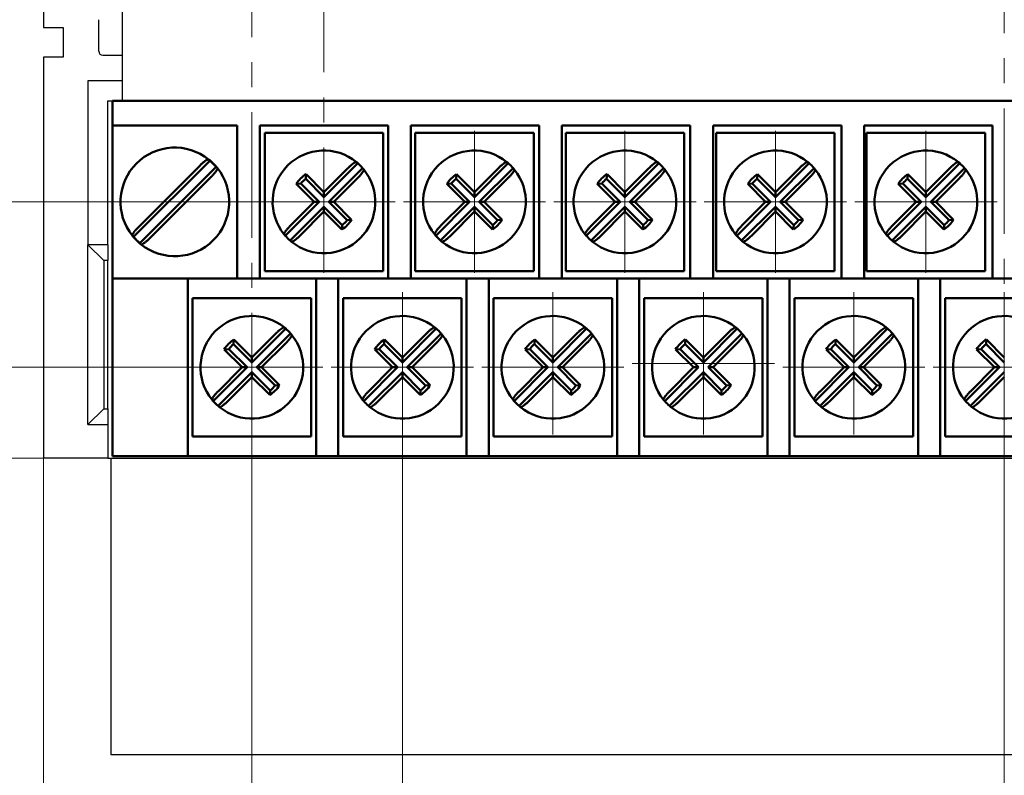
# Model space of a CAD drawing. Units: millimetres. Extents: x 2171 to 3046, y 1134 to 1431.
# Drawn here: x 2671 to 2721, y 1246 to 1285 of the extents above; entities that cross this region are included whole.
import ezdxf
from ezdxf.lldxf.tags import DXFTag

# ---------------------------------------------------------------- set-up
doc = ezdxf.new("R2010")
doc.units = ezdxf.units.MM
doc.linetypes.add('CENTER', pattern=[10.16, 6.35, -1.27, 1.27, -1.27])
for name, color, linetype, lineweight in [('help', 4, 'New Line1', 25), ('main', 5, 'Continuous', 50), ('size', 7, 'Continuous', 20), ('ОСЕВЫЕ', 1, 'CENTER', 15)]:
    doc.layers.add(name, color=color, linetype=linetype, lineweight=lineweight)
doc.styles.add('GOST', font='GOST.shx', dxfattribs={"width": 0.8, "oblique": 15})
tags = doc.linetypes.add('New Line1', pattern=[0.8, 0.5, -0.3]).pattern_tags.tags
tags[6:7] = [DXFTag(74, 4), DXFTag(75, 0), DXFTag(340, '0'), DXFTag(46, 1.0), DXFTag(50, 0.0), DXFTag(44, 0.0), DXFTag(45, 0.0)]
tags[4:5] = [DXFTag(74, 4), DXFTag(75, 0), DXFTag(340, '0'), DXFTag(46, 1.0), DXFTag(50, 0.0), DXFTag(44, 0.0), DXFTag(45, 0.0)]
doc.dimstyles.new('GOST', dxfattribs={"dimscale": 0, "dimtxt": 3.5, "dimasz": 4, "dimexe": 1.25, "dimexo": 0, "dimtad": 1, "dimdec": 1, "dimrnd": 0.5, "dimtxsty": 'GOST', "dimcen": 5, "dimclrd": 256, "dimclre": 256, "dimclrt": 256, "dimadec": 1, "dimazin": 2, "dimtfac": 1, "dimtdec": 4, "dimtmove": 0, "dimatfit": 3, "dimfxl": 0, "dimtolj": 1, "dimtzin": 0, "dimlwd": -1, "dimlwe": -1, "dimarcsym": 0})

# ---------------------------------------------------------------- blocks, each defined once
blk = doc.blocks.new('_Oblique')
at = {"color": 0, "linetype": 'ByBlock', "lineweight": -2}
blk.add_line((-0.5, -0.5), (0.5, 0.5), dxfattribs=at)
blk = doc.blocks.new('*D65')
at = {"layer": 'Defpoints', "color": 0}
for p in [(2680.631, 1267.019), (2662.681, 1262.419), (2674.681, 1262.419)]:
    blk.add_point(p, dxfattribs=at)
at = {"layer": 'size', "ltscale": 5}
for p, q in [((2680.631, 1267.019), (2661.431, 1267.019)), ((2662.681, 1267.019), (2662.681, 1262.419)), ((2674.681, 1262.419), (2661.431, 1262.419)), ((2662.681, 1262.419), (2662.681, 1247.032)), ((2662.681, 1258.419), (2662.681, 1254.419))]:
    blk.add_line(p, q, dxfattribs=at)
at = {"layer": 'size'}
blk.add_solid([(2663.348, 1258.419), (2662.014, 1258.419), (2662.681, 1262.419)], dxfattribs=at)
at = {"layer": 'size', "xscale": 4, "yscale": 4, "zscale": 4, "rotation": 270.0000007927546}
blk.add_blockref('_Oblique', (2662.681, 1267.019), dxfattribs=at)
at = {"layer": 'size', "linetype": 'ByBlock', "insert": (2660.043, 1250.307), "char_height": 3.5, "attachment_point": 5, "rotation": 90, "style": 'GOST'}
blk.add_mtext('\\A1;4,5', dxfattribs=at)
blk = doc.blocks.new('*D66')
at = {"layer": 'Defpoints', "color": 0}
for p in [(2662.681, 1275.394), (2684.281, 1275.394), (2680.631, 1267.019)]:
    blk.add_point(p, dxfattribs=at)
at = {"layer": 'size', "ltscale": 5}
for p, q in [((2662.681, 1279.394), (2662.681, 1283.394)), ((2684.281, 1275.394), (2661.431, 1275.394)), ((2662.681, 1267.019), (2662.681, 1275.394)), ((2680.631, 1267.019), (2661.431, 1267.019))]:
    blk.add_line(p, q, dxfattribs=at)
at = {"layer": 'size'}
blk.add_solid([(2662.014, 1279.394), (2663.348, 1279.394), (2662.681, 1275.394)], dxfattribs=at)
at = {"layer": 'size', "xscale": 4, "yscale": 4, "zscale": 4, "rotation": 270.0000007927536}
blk.add_blockref('_Oblique', (2662.681, 1267.019), dxfattribs=at)
at = {"layer": 'size', "linetype": 'ByBlock', "insert": (2660.043, 1272.219), "char_height": 3.5, "attachment_point": 5, "rotation": 90, "style": 'GOST'}
blk.add_mtext('\\A1;8,5', dxfattribs=at)
blk = doc.blocks.new('*D69')
at = {"layer": 'Defpoints', "color": 0}
for p in [(2672.681, 1264.419), (2683.231, 1263.619), (2683.231, 1239.399)]:
    blk.add_point(p, dxfattribs=at)
at = {"layer": 'size', "ltscale": 5}
for p, q in [((2672.681, 1264.419), (2672.681, 1238.149)), ((2683.231, 1263.619), (2683.231, 1238.149)), ((2676.681, 1239.399), (2683.231, 1239.399))]:
    blk.add_line(p, q, dxfattribs=at)
at = {"layer": 'size'}
blk.add_solid([(2676.681, 1240.066), (2676.681, 1238.733), (2672.681, 1239.399)], dxfattribs=at)
at = {"layer": 'size', "xscale": 4, "yscale": 4, "zscale": 4}
blk.add_blockref('_Oblique', (2683.231, 1239.399), dxfattribs=at)
at = {"layer": 'size', "linetype": 'ByBlock', "insert": (2677.956, 1242.037), "char_height": 3.5, "attachment_point": 5, "style": 'GOST'}
blk.add_mtext('\\A1;10,5', dxfattribs=at)
blk = doc.blocks.new('*D70')
at = {"layer": 'Defpoints', "color": 0}
for p in [(2683.231, 1263.619), (2721.331, 1263.619), (2721.331, 1232.399)]:
    blk.add_point(p, dxfattribs=at)
at = {"layer": 'size'}
for p, q in [((2683.231, 1263.619), (2683.231, 1231.149)), ((2721.331, 1263.619), (2721.331, 1231.149)), ((2687.231, 1232.399), (2717.331, 1232.399))]:
    blk.add_line(p, q, dxfattribs=at)
for points in [[(2687.231, 1233.066), (2687.231, 1231.733), (2683.231, 1232.399)], [(2717.331, 1231.733), (2717.331, 1233.066), (2721.331, 1232.399)]]:
    blk.add_solid(points, dxfattribs=at)
at = {"layer": 'size', "linetype": 'ByBlock', "insert": (2702.281, 1235.037), "char_height": 3.5, "attachment_point": 5, "style": 'GOST'}
blk.add_mtext('5х7,6=38', dxfattribs=at)
blk = doc.blocks.new('*D106')
at = {"layer": 'Defpoints', "color": 0}
for p in [(2683.231, 1263.619), (2690.851, 1263.619), (2690.851, 1239.399)]:
    blk.add_point(p, dxfattribs=at)
at = {"layer": 'size', "ltscale": 5}
for p, q in [((2683.231, 1263.619), (2683.231, 1238.149)), ((2690.851, 1263.619), (2690.851, 1238.149)), ((2683.231, 1239.399), (2686.851, 1239.399)), ((2690.851, 1239.399), (2701.186, 1239.399))]:
    blk.add_line(p, q, dxfattribs=at)
at = {"layer": 'size'}
blk.add_solid([(2686.851, 1238.733), (2686.851, 1240.066), (2690.851, 1239.399)], dxfattribs=at)
at = {"layer": 'size', "xscale": 4, "yscale": 4, "zscale": 4, "rotation": 180}
blk.add_blockref('_Oblique', (2683.231, 1239.399), dxfattribs=at)
at = {"layer": 'size', "linetype": 'ByBlock', "insert": (2698.018, 1242.037), "char_height": 3.5, "attachment_point": 5, "style": 'GOST'}
blk.add_mtext('\\A1;7,6', dxfattribs=at)

msp = doc.modelspace()

# ---------------------------------------------------------------- linework, layer by layer
at = {"layer": 'help', "ltscale": 5}
for p, q in [((2676.081, 1262.419), (2676.081, 1247.419)), ((2676.081, 1247.419), (2732.281, 1247.419))]:
    msp.add_line(p, q, dxfattribs=at)
at = {"layer": 'main', "lineweight": 25}
for p, q in [((2672.681, 1286.419), (2672.681, 1284.219)), ((2676.681, 1280.519), (2676.681, 1286.419)), ((2675.481, 1283.019), (2675.481, 1284.619)), ((2672.681, 1284.219), (2673.681, 1284.219)), ((2673.681, 1284.219), (2673.681, 1282.719)), ((2673.681, 1282.719), (2672.681, 1282.719)), ((2672.681, 1282.719), (2672.681, 1262.419)), ((2675.681, 1282.819), (2676.681, 1282.819)), ((2676.681, 1281.519), (2674.931, 1281.519)), ((2674.931, 1281.519), (2674.931, 1273.219)), ((2675.931, 1273.219), (2675.931, 1280.519)), ((2675.931, 1280.519), (2676.681, 1280.519)), ((2675.731, 1272.419), (2674.931, 1273.219)), ((2675.931, 1273.219), (2674.931, 1273.219)), ((2674.931, 1264.119), (2674.931, 1273.219)), ((2675.931, 1273.219), (2675.931, 1272.419)), ((2675.931, 1272.419), (2675.731, 1272.419)), ((2675.731, 1272.419), (2675.731, 1264.919)), ((2675.931, 1264.919), (2675.931, 1272.419)), ((2675.731, 1264.919), (2674.931, 1264.119)), ((2675.731, 1264.919), (2675.931, 1264.919)), ((2675.931, 1264.919), (2675.931, 1264.119)), ((2674.931, 1264.119), (2675.931, 1264.119)), ((2675.931, 1264.119), (2675.931, 1262.419)), ((2675.931, 1262.419), (2672.681, 1262.419)), ((2675.931, 1262.419), (2732.431, 1262.419))]:
    msp.add_line(p, q, dxfattribs=at)
at = {"layer": 'main'}
for p, q in [((2732.181, 1280.519), (2676.181, 1280.519)), ((2676.181, 1280.519), (2676.181, 1279.269)), ((2682.481, 1279.269), (2676.181, 1279.269)), ((2676.181, 1271.519), (2676.181, 1279.269)), ((2682.481, 1272.519), (2682.481, 1279.269)), ((2683.631, 1279.269), (2683.631, 1272.519)), ((2690.131, 1279.269), (2683.631, 1279.269)), ((2683.881, 1278.894), (2683.881, 1271.894)), ((2689.881, 1278.894), (2683.881, 1278.894)), ((2689.881, 1271.894), (2689.881, 1278.894)), ((2690.131, 1272.519), (2690.131, 1279.269)), ((2697.781, 1279.269), (2691.281, 1279.269)), ((2691.281, 1279.269), (2691.281, 1272.519)), ((2697.501, 1278.894), (2691.501, 1278.894)), ((2691.501, 1278.894), (2691.501, 1271.894)), ((2697.501, 1271.894), (2697.501, 1278.894)), ((2697.781, 1272.519), (2697.781, 1279.269)), ((2698.931, 1279.269), (2698.931, 1272.519)), ((2705.431, 1279.269), (2698.931, 1279.269)), ((2705.121, 1278.894), (2699.121, 1278.894)), ((2699.121, 1278.894), (2699.121, 1271.894)), ((2705.121, 1271.894), (2705.121, 1278.894)), ((2705.431, 1272.519), (2705.431, 1279.269)), ((2713.081, 1279.269), (2706.581, 1279.269)), ((2706.581, 1279.269), (2706.581, 1272.519)), ((2706.741, 1278.894), (2706.741, 1271.894)), ((2712.741, 1278.894), (2706.741, 1278.894)), ((2712.741, 1271.894), (2712.741, 1278.894)), ((2713.081, 1272.519), (2713.081, 1279.269)), ((2714.231, 1279.269), (2714.231, 1272.519)), ((2720.731, 1279.269), (2714.231, 1279.269)), ((2714.361, 1278.894), (2714.361, 1271.894)), ((2720.361, 1278.894), (2714.361, 1278.894)), ((2720.361, 1271.894), (2720.361, 1278.894)), ((2720.731, 1272.519), (2720.731, 1279.269)), ((2681.101, 1277.48), (2677.245, 1273.624)), ((2681.101, 1277.48), (2681.1, 1277.5)), ((2688.593, 1277.351), (2686.881, 1275.64)), ((2696.213, 1277.351), (2694.501, 1275.64)), ((2703.833, 1277.351), (2702.121, 1275.64)), ((2711.453, 1277.351), (2709.741, 1275.64)), ((2719.073, 1277.351), (2717.361, 1275.64)), ((2680.614, 1277.243), (2677.482, 1274.111)), ((2677.561, 1273.308), (2681.417, 1277.164)), ((2681.417, 1277.164), (2681.437, 1277.163)), ((2688.098, 1277.106), (2686.881, 1275.889)), ((2687.127, 1275.394), (2688.838, 1277.106)), ((2695.718, 1277.106), (2694.501, 1275.889)), ((2694.747, 1275.394), (2696.458, 1277.106)), ((2703.338, 1277.106), (2702.121, 1275.889)), ((2702.367, 1275.394), (2704.078, 1277.106)), ((2710.958, 1277.106), (2709.741, 1275.889)), ((2709.987, 1275.394), (2711.698, 1277.106)), ((2718.578, 1277.106), (2717.361, 1275.889)), ((2717.607, 1275.394), (2719.318, 1277.106)), ((2678.048, 1273.546), (2681.179, 1276.677)), ((2685.955, 1276.566), (2685.974, 1276.796)), ((2686.881, 1275.64), (2685.955, 1276.566)), ((2686.881, 1275.889), (2685.974, 1276.796)), ((2687.376, 1275.394), (2688.593, 1276.611)), ((2693.575, 1276.566), (2693.594, 1276.796)), ((2694.501, 1275.64), (2693.575, 1276.566)), ((2694.501, 1275.889), (2693.594, 1276.796)), ((2694.996, 1275.394), (2696.213, 1276.611)), ((2701.195, 1276.566), (2701.214, 1276.796)), ((2702.121, 1275.64), (2701.195, 1276.566)), ((2702.121, 1275.889), (2701.214, 1276.796)), ((2702.616, 1275.394), (2703.833, 1276.611)), ((2708.815, 1276.566), (2708.834, 1276.796)), ((2709.741, 1275.64), (2708.815, 1276.566)), ((2709.741, 1275.889), (2708.834, 1276.796)), ((2710.236, 1275.394), (2711.453, 1276.611)), ((2716.435, 1276.566), (2716.454, 1276.796)), ((2717.361, 1275.64), (2716.435, 1276.566)), ((2717.361, 1275.889), (2716.454, 1276.796)), ((2717.856, 1275.394), (2719.073, 1276.611)), ((2685.709, 1276.32), (2685.479, 1276.301)), ((2685.479, 1276.301), (2686.386, 1275.394)), ((2685.709, 1276.32), (2686.635, 1275.394)), ((2686.881, 1275.64), (2686.881, 1275.889)), ((2693.329, 1276.32), (2693.099, 1276.301)), ((2693.099, 1276.301), (2694.006, 1275.394)), ((2693.329, 1276.32), (2694.255, 1275.394)), ((2694.501, 1275.64), (2694.501, 1275.889)), ((2700.949, 1276.32), (2700.719, 1276.301)), ((2700.719, 1276.301), (2701.626, 1275.394)), ((2700.949, 1276.32), (2701.875, 1275.394)), ((2702.121, 1275.64), (2702.121, 1275.889)), ((2708.569, 1276.32), (2708.339, 1276.301)), ((2708.339, 1276.301), (2709.246, 1275.394)), ((2708.569, 1276.32), (2709.495, 1275.394)), ((2709.741, 1275.64), (2709.741, 1275.889)), ((2716.189, 1276.32), (2715.959, 1276.301)), ((2715.959, 1276.301), (2716.866, 1275.394)), ((2716.189, 1276.32), (2717.115, 1275.394)), ((2717.361, 1275.64), (2717.361, 1275.889)), ((2686.635, 1275.394), (2684.924, 1273.682)), ((2686.386, 1275.394), (2685.169, 1274.177)), ((2686.635, 1275.394), (2686.386, 1275.394)), ((2687.127, 1275.394), (2687.376, 1275.394)), ((2688.053, 1274.468), (2687.127, 1275.394)), ((2688.283, 1274.487), (2687.376, 1275.394)), ((2694.255, 1275.394), (2692.544, 1273.682)), ((2694.006, 1275.394), (2692.789, 1274.177)), ((2694.255, 1275.394), (2694.006, 1275.394)), ((2694.747, 1275.394), (2694.996, 1275.394)), ((2695.673, 1274.468), (2694.747, 1275.394)), ((2695.903, 1274.487), (2694.996, 1275.394)), ((2701.875, 1275.394), (2700.164, 1273.682)), ((2701.626, 1275.394), (2700.409, 1274.177)), ((2701.875, 1275.394), (2701.626, 1275.394)), ((2702.367, 1275.394), (2702.616, 1275.394)), ((2703.293, 1274.468), (2702.367, 1275.394)), ((2703.523, 1274.487), (2702.616, 1275.394)), ((2709.495, 1275.394), (2707.784, 1273.682)), ((2709.246, 1275.394), (2708.029, 1274.177)), ((2709.495, 1275.394), (2709.246, 1275.394)), ((2709.987, 1275.394), (2710.236, 1275.394)), ((2710.913, 1274.468), (2709.987, 1275.394)), ((2711.143, 1274.487), (2710.236, 1275.394)), ((2717.115, 1275.394), (2715.404, 1273.682)), ((2716.866, 1275.394), (2715.649, 1274.177)), ((2717.115, 1275.394), (2716.866, 1275.394)), ((2717.607, 1275.394), (2717.856, 1275.394)), ((2718.533, 1274.468), (2717.607, 1275.394)), ((2718.763, 1274.487), (2717.856, 1275.394)), ((2685.169, 1273.437), (2686.881, 1275.148)), ((2685.664, 1273.682), (2686.881, 1274.899)), ((2686.881, 1275.148), (2686.881, 1274.899)), ((2686.881, 1275.148), (2687.807, 1274.222)), ((2686.881, 1274.899), (2687.788, 1273.992)), ((2692.789, 1273.437), (2694.501, 1275.148)), ((2693.284, 1273.682), (2694.501, 1274.899)), ((2694.501, 1275.148), (2694.501, 1274.899)), ((2694.501, 1275.148), (2695.427, 1274.222)), ((2694.501, 1274.899), (2695.408, 1273.992)), ((2700.409, 1273.437), (2702.121, 1275.148)), ((2700.904, 1273.682), (2702.121, 1274.899)), ((2702.121, 1275.148), (2702.121, 1274.899)), ((2702.121, 1275.148), (2703.047, 1274.222)), ((2702.121, 1274.899), (2703.028, 1273.992)), ((2708.029, 1273.437), (2709.741, 1275.148)), ((2708.524, 1273.682), (2709.741, 1274.899)), ((2709.741, 1275.148), (2709.741, 1274.899)), ((2709.741, 1275.148), (2710.667, 1274.222)), ((2709.741, 1274.899), (2710.648, 1273.992)), ((2715.649, 1273.437), (2717.361, 1275.148)), ((2716.144, 1273.682), (2717.361, 1274.899)), ((2717.361, 1275.148), (2717.361, 1274.899)), ((2717.361, 1275.148), (2718.287, 1274.222)), ((2717.361, 1274.899), (2718.268, 1273.992)), ((2688.053, 1274.468), (2688.283, 1274.487)), ((2695.673, 1274.468), (2695.903, 1274.487)), ((2703.293, 1274.468), (2703.523, 1274.487)), ((2710.913, 1274.468), (2711.143, 1274.487)), ((2718.533, 1274.468), (2718.763, 1274.487)), ((2687.807, 1274.222), (2687.788, 1273.992)), ((2695.427, 1274.222), (2695.408, 1273.992)), ((2703.047, 1274.222), (2703.028, 1273.992)), ((2710.667, 1274.222), (2710.648, 1273.992)), ((2718.287, 1274.222), (2718.268, 1273.992)), ((2677.245, 1273.624), (2677.225, 1273.625)), ((2677.561, 1273.308), (2677.562, 1273.288)), ((2682.481, 1271.519), (2682.481, 1272.519)), ((2683.631, 1272.519), (2683.631, 1271.519)), ((2690.131, 1271.519), (2690.131, 1272.519)), ((2691.281, 1272.519), (2691.281, 1271.519)), ((2697.781, 1271.519), (2697.781, 1272.519)), ((2698.931, 1272.519), (2698.931, 1271.519)), ((2705.431, 1271.519), (2705.431, 1272.519)), ((2706.581, 1272.519), (2706.581, 1271.519)), ((2713.081, 1271.519), (2713.081, 1272.519)), ((2714.231, 1272.519), (2714.231, 1271.519)), ((2720.731, 1271.519), (2720.731, 1272.519)), ((2683.881, 1271.894), (2689.881, 1271.894)), ((2691.501, 1271.894), (2697.501, 1271.894)), ((2699.121, 1271.894), (2705.121, 1271.894)), ((2706.741, 1271.894), (2712.741, 1271.894)), ((2714.361, 1271.894), (2720.361, 1271.894)), ((2676.181, 1271.519), (2682.481, 1271.519)), ((2676.181, 1271.519), (2676.181, 1263.519)), ((2679.981, 1271.519), (2679.981, 1263.519)), ((2683.631, 1271.519), (2682.481, 1271.519)), ((2683.631, 1271.519), (2690.131, 1271.519)), ((2686.481, 1263.519), (2686.481, 1271.519)), ((2687.601, 1271.519), (2687.601, 1263.519)), ((2691.281, 1271.519), (2690.131, 1271.519)), ((2691.281, 1271.519), (2697.781, 1271.519)), ((2694.101, 1263.519), (2694.101, 1271.519)), ((2695.221, 1271.519), (2695.221, 1263.519)), ((2698.931, 1271.519), (2697.781, 1271.519)), ((2698.931, 1271.519), (2705.431, 1271.519)), ((2701.721, 1263.519), (2701.721, 1271.519)), ((2702.841, 1271.519), (2702.841, 1263.519)), ((2706.581, 1271.519), (2705.431, 1271.519)), ((2706.581, 1271.519), (2713.081, 1271.519)), ((2709.341, 1263.519), (2709.341, 1271.519)), ((2710.461, 1271.519), (2710.461, 1263.519)), ((2714.231, 1271.519), (2713.081, 1271.519)), ((2714.231, 1271.519), (2720.731, 1271.519)), ((2716.961, 1263.519), (2716.961, 1271.519)), ((2718.081, 1271.519), (2718.081, 1263.519)), ((2721.881, 1271.519), (2720.731, 1271.519)), ((2686.231, 1270.519), (2680.231, 1270.519)), ((2680.231, 1270.519), (2680.231, 1263.519)), ((2686.231, 1263.519), (2686.231, 1270.519)), ((2693.851, 1270.519), (2687.851, 1270.519)), ((2687.851, 1270.519), (2687.851, 1263.519)), ((2693.851, 1263.519), (2693.851, 1270.519)), ((2695.471, 1270.519), (2695.471, 1263.519)), ((2701.471, 1270.519), (2695.471, 1270.519)), ((2701.471, 1263.519), (2701.471, 1270.519)), ((2709.091, 1270.519), (2703.091, 1270.519)), ((2703.091, 1270.519), (2703.091, 1263.519)), ((2709.091, 1263.519), (2709.091, 1270.519)), ((2716.711, 1270.519), (2710.711, 1270.519)), ((2710.711, 1270.519), (2710.711, 1263.519)), ((2716.711, 1263.519), (2716.711, 1270.519)), ((2724.331, 1270.519), (2718.331, 1270.519)), ((2718.331, 1270.519), (2718.331, 1263.519)), ((2684.943, 1268.976), (2683.231, 1267.265)), ((2692.563, 1268.976), (2690.851, 1267.265)), ((2700.183, 1268.976), (2698.471, 1267.265)), ((2707.803, 1268.976), (2706.091, 1267.265)), ((2715.423, 1268.976), (2713.711, 1267.265)), ((2682.305, 1268.191), (2682.324, 1268.421)), ((2683.231, 1267.514), (2682.324, 1268.421)), ((2684.448, 1268.731), (2683.231, 1267.514)), ((2683.477, 1267.019), (2685.188, 1268.731)), ((2689.925, 1268.191), (2689.944, 1268.421)), ((2690.851, 1267.514), (2689.944, 1268.421)), ((2692.068, 1268.731), (2690.851, 1267.514)), ((2691.097, 1267.019), (2692.808, 1268.731)), ((2697.545, 1268.191), (2697.564, 1268.421)), ((2698.471, 1267.514), (2697.564, 1268.421)), ((2699.688, 1268.731), (2698.471, 1267.514)), ((2698.717, 1267.019), (2700.428, 1268.731)), ((2705.165, 1268.191), (2705.184, 1268.421)), ((2706.091, 1267.514), (2705.184, 1268.421)), ((2707.308, 1268.731), (2706.091, 1267.514)), ((2706.337, 1267.019), (2708.048, 1268.731)), ((2712.785, 1268.191), (2712.804, 1268.421)), ((2713.711, 1267.514), (2712.804, 1268.421)), ((2714.928, 1268.731), (2713.711, 1267.514)), ((2713.957, 1267.019), (2715.668, 1268.731)), ((2720.405, 1268.191), (2720.424, 1268.421)), ((2721.331, 1267.514), (2720.424, 1268.421)), ((2682.059, 1267.945), (2681.829, 1267.926)), ((2681.829, 1267.926), (2682.736, 1267.019)), ((2682.059, 1267.945), (2682.985, 1267.019)), ((2683.231, 1267.265), (2682.305, 1268.191)), ((2683.726, 1267.019), (2684.943, 1268.236)), ((2689.679, 1267.945), (2689.449, 1267.926)), ((2689.449, 1267.926), (2690.356, 1267.019)), ((2689.679, 1267.945), (2690.605, 1267.019)), ((2690.851, 1267.265), (2689.925, 1268.191)), ((2691.346, 1267.019), (2692.563, 1268.236)), ((2697.299, 1267.945), (2697.069, 1267.926)), ((2697.069, 1267.926), (2697.976, 1267.019)), ((2697.299, 1267.945), (2698.225, 1267.019)), ((2698.471, 1267.265), (2697.545, 1268.191)), ((2698.966, 1267.019), (2700.183, 1268.236)), ((2704.919, 1267.945), (2704.689, 1267.926)), ((2704.689, 1267.926), (2705.596, 1267.019)), ((2704.919, 1267.945), (2705.845, 1267.019)), ((2706.091, 1267.265), (2705.165, 1268.191)), ((2706.586, 1267.019), (2707.803, 1268.236)), ((2712.539, 1267.945), (2712.309, 1267.926)), ((2712.309, 1267.926), (2713.216, 1267.019)), ((2712.539, 1267.945), (2713.465, 1267.019)), ((2713.711, 1267.265), (2712.785, 1268.191)), ((2714.206, 1267.019), (2715.423, 1268.236)), ((2720.159, 1267.945), (2719.929, 1267.926)), ((2719.929, 1267.926), (2720.836, 1267.019)), ((2720.159, 1267.945), (2721.085, 1267.019)), ((2721.331, 1267.265), (2720.405, 1268.191)), ((2683.231, 1267.265), (2683.231, 1267.514)), ((2690.851, 1267.265), (2690.851, 1267.514)), ((2698.471, 1267.265), (2698.471, 1267.514)), ((2706.091, 1267.265), (2706.091, 1267.514)), ((2713.711, 1267.265), (2713.711, 1267.514)), ((2682.985, 1267.019), (2681.274, 1265.307)), ((2682.736, 1267.019), (2681.519, 1265.802)), ((2682.985, 1267.019), (2682.736, 1267.019)), ((2683.477, 1267.019), (2683.726, 1267.019)), ((2684.403, 1266.093), (2683.477, 1267.019)), ((2684.633, 1266.112), (2683.726, 1267.019)), ((2690.605, 1267.019), (2688.894, 1265.307)), ((2690.356, 1267.019), (2689.139, 1265.802)), ((2690.605, 1267.019), (2690.356, 1267.019)), ((2691.097, 1267.019), (2691.346, 1267.019)), ((2692.023, 1266.093), (2691.097, 1267.019)), ((2692.253, 1266.112), (2691.346, 1267.019)), ((2698.225, 1267.019), (2696.514, 1265.307)), ((2697.976, 1267.019), (2696.759, 1265.802)), ((2698.225, 1267.019), (2697.976, 1267.019)), ((2698.717, 1267.019), (2698.966, 1267.019)), ((2699.643, 1266.093), (2698.717, 1267.019)), ((2699.873, 1266.112), (2698.966, 1267.019)), ((2705.845, 1267.019), (2704.134, 1265.307)), ((2705.596, 1267.019), (2704.379, 1265.802)), ((2705.845, 1267.019), (2705.596, 1267.019)), ((2706.337, 1267.019), (2706.586, 1267.019)), ((2707.263, 1266.093), (2706.337, 1267.019)), ((2707.493, 1266.112), (2706.586, 1267.019)), ((2713.465, 1267.019), (2711.754, 1265.307)), ((2713.216, 1267.019), (2711.999, 1265.802)), ((2713.465, 1267.019), (2713.216, 1267.019)), ((2713.957, 1267.019), (2714.206, 1267.019)), ((2714.883, 1266.093), (2713.957, 1267.019)), ((2715.113, 1266.112), (2714.206, 1267.019)), ((2721.085, 1267.019), (2719.374, 1265.307)), ((2720.836, 1267.019), (2719.619, 1265.802)), ((2721.085, 1267.019), (2720.836, 1267.019)), ((2681.519, 1265.062), (2683.231, 1266.773)), ((2682.014, 1265.307), (2683.231, 1266.524)), ((2683.231, 1266.773), (2683.231, 1266.524)), ((2683.231, 1266.773), (2684.157, 1265.847)), ((2683.231, 1266.524), (2684.138, 1265.617)), ((2689.139, 1265.062), (2690.851, 1266.773)), ((2689.634, 1265.307), (2690.851, 1266.524)), ((2690.851, 1266.773), (2690.851, 1266.524)), ((2690.851, 1266.773), (2691.777, 1265.847)), ((2690.851, 1266.524), (2691.758, 1265.617)), ((2696.759, 1265.062), (2698.471, 1266.773)), ((2697.254, 1265.307), (2698.471, 1266.524)), ((2698.471, 1266.773), (2698.471, 1266.524)), ((2698.471, 1266.773), (2699.397, 1265.847)), ((2698.471, 1266.524), (2699.378, 1265.617)), ((2704.379, 1265.062), (2706.091, 1266.773)), ((2704.874, 1265.307), (2706.091, 1266.524)), ((2706.091, 1266.773), (2706.091, 1266.524)), ((2706.091, 1266.773), (2707.017, 1265.847)), ((2706.091, 1266.524), (2706.998, 1265.617)), ((2711.999, 1265.062), (2713.711, 1266.773)), ((2712.494, 1265.307), (2713.711, 1266.524)), ((2713.711, 1266.773), (2713.711, 1266.524)), ((2713.711, 1266.773), (2714.637, 1265.847)), ((2713.711, 1266.524), (2714.618, 1265.617)), ((2719.619, 1265.062), (2721.331, 1266.773)), ((2720.114, 1265.307), (2721.331, 1266.524)), ((2684.403, 1266.093), (2684.633, 1266.112)), ((2692.023, 1266.093), (2692.253, 1266.112)), ((2699.643, 1266.093), (2699.873, 1266.112)), ((2707.263, 1266.093), (2707.493, 1266.112)), ((2714.883, 1266.093), (2715.113, 1266.112)), ((2684.157, 1265.847), (2684.138, 1265.617)), ((2691.777, 1265.847), (2691.758, 1265.617)), ((2699.397, 1265.847), (2699.378, 1265.617)), ((2707.017, 1265.847), (2706.998, 1265.617)), ((2714.637, 1265.847), (2714.618, 1265.617)), ((2676.181, 1262.519), (2676.181, 1263.519)), ((2679.981, 1263.519), (2679.981, 1262.519)), ((2680.231, 1263.519), (2686.231, 1263.519)), ((2686.481, 1262.519), (2686.481, 1263.519)), ((2687.601, 1263.519), (2687.601, 1262.519)), ((2687.851, 1263.519), (2693.851, 1263.519)), ((2694.101, 1262.519), (2694.101, 1263.519)), ((2695.221, 1263.519), (2695.221, 1262.519)), ((2695.471, 1263.519), (2701.471, 1263.519)), ((2701.721, 1262.519), (2701.721, 1263.519)), ((2702.841, 1263.519), (2702.841, 1262.519)), ((2703.091, 1263.519), (2709.091, 1263.519)), ((2709.341, 1262.519), (2709.341, 1263.519)), ((2710.461, 1263.519), (2710.461, 1262.519)), ((2710.711, 1263.519), (2716.711, 1263.519)), ((2716.961, 1262.519), (2716.961, 1263.519)), ((2718.081, 1263.519), (2718.081, 1262.519)), ((2718.331, 1263.519), (2724.331, 1263.519)), ((2679.981, 1262.519), (2676.181, 1262.519)), ((2679.981, 1262.519), (2686.481, 1262.519)), ((2687.601, 1262.519), (2686.481, 1262.519)), ((2687.601, 1262.519), (2694.101, 1262.519)), ((2695.221, 1262.519), (2694.101, 1262.519)), ((2695.221, 1262.519), (2701.721, 1262.519)), ((2702.841, 1262.519), (2701.721, 1262.519)), ((2702.841, 1262.519), (2709.341, 1262.519)), ((2710.461, 1262.519), (2709.341, 1262.519)), ((2710.461, 1262.519), (2716.961, 1262.519)), ((2718.081, 1262.519), (2716.961, 1262.519)), ((2718.081, 1262.519), (2724.581, 1262.519))]:
    msp.add_line(p, q, dxfattribs=at)
at = {"layer": 'main', "lineweight": 25}
msp.add_arc((2675.681, 1283.019), 0.2, 180, 270, dxfattribs=at)
at = {"layer": 'main'}
for centre, radius, start, end in [((2679.331, 1275.394), 2.75, 51.5111, 218.4889), ((2686.881, 1275.394), 2.6, 50.7798, 219.2202), ((2694.501, 1275.394), 2.6, 50.7798, 219.2202), ((2702.121, 1275.394), 2.6, 50.7798, 219.2202), ((2709.741, 1275.394), 2.6, 50.7798, 219.2202), ((2717.361, 1275.394), 2.6, 50.7798, 219.2202), ((2679.331, 1275.394), 2.75, 49.9661, 51.5111), ((2679.331, 1275.394), 2.75, 40.0339, 49.9661), ((2679.331, 1275.394), 2.736, 40.3101, 49.6899), ((2686.881, 1275.394), 2.6, 48.8301, 50.7798), ((2686.881, 1275.394), 2.6, 41.1699, 48.8301), ((2694.501, 1275.394), 2.6, 48.8301, 50.7798), ((2694.501, 1275.394), 2.6, 41.1699, 48.8301), ((2702.121, 1275.394), 2.6, 48.8301, 50.7798), ((2702.121, 1275.394), 2.6, 41.1699, 48.8301), ((2709.741, 1275.394), 2.6, 48.8301, 50.7798), ((2709.741, 1275.394), 2.6, 41.1699, 48.8301), ((2717.361, 1275.394), 2.6, 48.8301, 50.7798), ((2717.361, 1275.394), 2.6, 41.1699, 48.8301), ((2679.331, 1275.394), 2.75, 231.5111, 38.4889), ((2679.331, 1275.394), 2.75, 38.4889, 40.0339), ((2686.881, 1275.394), 2.6, 230.7798, 39.2202), ((2686.881, 1275.394), 2.6, 39.2202, 41.1699), ((2694.501, 1275.394), 2.6, 230.7798, 39.2202), ((2694.501, 1275.394), 2.6, 39.2202, 41.1699), ((2702.121, 1275.394), 2.6, 230.7798, 39.2202), ((2702.121, 1275.394), 2.6, 39.2202, 41.1699), ((2709.741, 1275.394), 2.6, 230.7798, 39.2202), ((2709.741, 1275.394), 2.6, 39.2202, 41.1699), ((2717.361, 1275.394), 2.6, 230.7798, 39.2202), ((2717.361, 1275.394), 2.6, 39.2202, 41.1699), ((2686.881, 1275.394), 1.67, 122.9031, 147.0969), ((2686.881, 1275.394), 1.494, 128.3235, 141.6765), ((2694.501, 1275.394), 1.67, 122.9031, 147.0969), ((2694.501, 1275.394), 1.494, 128.3235, 141.6765), ((2702.121, 1275.394), 1.67, 122.9031, 147.0969), ((2702.121, 1275.394), 1.494, 128.3235, 141.6765), ((2709.741, 1275.394), 1.67, 122.9031, 147.0969), ((2709.741, 1275.394), 1.494, 128.3235, 141.6765), ((2717.361, 1275.394), 1.67, 122.9031, 147.0969), ((2717.361, 1275.394), 1.494, 128.3235, 141.6765), ((2686.881, 1275.394), 1.67, 302.9031, 327.0969), ((2686.881, 1275.394), 1.494, 308.3235, 321.6765), ((2694.501, 1275.394), 1.67, 302.9031, 327.0969), ((2694.501, 1275.394), 1.494, 308.3235, 321.6765), ((2702.121, 1275.394), 1.67, 302.9031, 327.0969), ((2702.121, 1275.394), 1.494, 308.3235, 321.6765), ((2709.741, 1275.394), 1.67, 302.9031, 327.0969), ((2709.741, 1275.394), 1.494, 308.3235, 321.6765), ((2717.361, 1275.394), 1.67, 302.9031, 327.0969), ((2717.361, 1275.394), 1.494, 308.3235, 321.6765), ((2679.331, 1275.394), 2.75, 218.4889, 220.0339), ((2679.331, 1275.394), 2.75, 220.0339, 229.9661), ((2679.331, 1275.394), 2.736, 220.3101, 229.6899), ((2686.881, 1275.394), 2.6, 219.2202, 221.1699), ((2686.881, 1275.394), 2.6, 221.1699, 228.8301), ((2686.881, 1275.394), 2.6, 228.8301, 230.7798), ((2694.501, 1275.394), 2.6, 219.2202, 221.1699), ((2694.501, 1275.394), 2.6, 221.1699, 228.8301), ((2694.501, 1275.394), 2.6, 228.8301, 230.7798), ((2702.121, 1275.394), 2.6, 219.2202, 221.1699), ((2702.121, 1275.394), 2.6, 221.1699, 228.8301), ((2702.121, 1275.394), 2.6, 228.8301, 230.7798), ((2709.741, 1275.394), 2.6, 219.2202, 221.1699), ((2709.741, 1275.394), 2.6, 221.1699, 228.8301), ((2709.741, 1275.394), 2.6, 228.8301, 230.7798), ((2717.361, 1275.394), 2.6, 219.2202, 221.1699), ((2717.361, 1275.394), 2.6, 221.1699, 228.8301), ((2717.361, 1275.394), 2.6, 228.8301, 230.7798), ((2679.331, 1275.394), 2.75, 229.9661, 231.5111), ((2683.231, 1267.019), 2.6, 50.7798, 219.2202), ((2690.851, 1267.019), 2.6, 50.7798, 219.2202), ((2698.471, 1267.019), 2.6, 50.7798, 219.2202), ((2706.091, 1267.019), 2.6, 50.7798, 219.2202), ((2713.711, 1267.019), 2.6, 50.7798, 219.2202), ((2721.331, 1267.019), 2.6, 50.7798, 219.2202), ((2683.231, 1267.019), 2.6, 48.8301, 50.7798), ((2683.231, 1267.019), 2.6, 41.1699, 48.8301), ((2690.851, 1267.019), 2.6, 48.8301, 50.7798), ((2690.851, 1267.019), 2.6, 41.1699, 48.8301), ((2698.471, 1267.019), 2.6, 48.8301, 50.7798), ((2698.471, 1267.019), 2.6, 41.1699, 48.8301), ((2706.091, 1267.019), 2.6, 48.8301, 50.7798), ((2706.091, 1267.019), 2.6, 41.1699, 48.8301), ((2713.711, 1267.019), 2.6, 48.8301, 50.7798), ((2713.711, 1267.019), 2.6, 41.1699, 48.8301), ((2683.231, 1267.019), 2.6, 230.7798, 39.2202), ((2683.231, 1267.019), 1.67, 122.9031, 147.0969), ((2683.231, 1267.019), 2.6, 39.2202, 41.1699), ((2690.851, 1267.019), 2.6, 230.7798, 39.2202), ((2690.851, 1267.019), 1.67, 122.9031, 147.0969), ((2690.851, 1267.019), 2.6, 39.2202, 41.1699), ((2698.471, 1267.019), 2.6, 230.7798, 39.2202), ((2698.471, 1267.019), 1.67, 122.9031, 147.0969), ((2698.471, 1267.019), 2.6, 39.2202, 41.1699), ((2706.091, 1267.019), 2.6, 230.7798, 39.2202), ((2706.091, 1267.019), 1.67, 122.9031, 147.0969), ((2706.091, 1267.019), 2.6, 39.2202, 41.1699), ((2713.711, 1267.019), 2.6, 230.7798, 39.2202), ((2713.711, 1267.019), 1.67, 122.9031, 147.0969), ((2713.711, 1267.019), 2.6, 39.2202, 41.1699), ((2721.331, 1267.019), 2.6, 230.7798, 39.2202), ((2721.331, 1267.019), 1.67, 122.9031, 147.0969), ((2683.231, 1267.019), 1.494, 128.3235, 141.6765), ((2690.851, 1267.019), 1.494, 128.3235, 141.6765), ((2698.471, 1267.019), 1.494, 128.3235, 141.6765), ((2706.091, 1267.019), 1.494, 128.3235, 141.6765), ((2713.711, 1267.019), 1.494, 128.3235, 141.6765), ((2721.331, 1267.019), 1.494, 128.3235, 141.6765), ((2683.231, 1267.019), 1.67, 302.9031, 327.0969), ((2683.231, 1267.019), 1.494, 308.3235, 321.6765), ((2690.851, 1267.019), 1.67, 302.9031, 327.0969), ((2690.851, 1267.019), 1.494, 308.3235, 321.6765), ((2698.471, 1267.019), 1.67, 302.9031, 327.0969), ((2698.471, 1267.019), 1.494, 308.3235, 321.6765), ((2706.091, 1267.019), 1.67, 302.9031, 327.0969), ((2706.091, 1267.019), 1.494, 308.3235, 321.6765), ((2713.711, 1267.019), 1.67, 302.9031, 327.0969), ((2713.711, 1267.019), 1.494, 308.3235, 321.6765), ((2683.231, 1267.019), 2.6, 219.2202, 221.1699), ((2690.851, 1267.019), 2.6, 219.2202, 221.1699), ((2698.471, 1267.019), 2.6, 219.2202, 221.1699), ((2706.091, 1267.019), 2.6, 219.2202, 221.1699), ((2713.711, 1267.019), 2.6, 219.2202, 221.1699), ((2721.331, 1267.019), 2.6, 219.2202, 221.1699), ((2683.231, 1267.019), 2.6, 221.1699, 228.8301), ((2683.231, 1267.019), 2.6, 228.8301, 230.7798), ((2690.851, 1267.019), 2.6, 221.1699, 228.8301), ((2690.851, 1267.019), 2.6, 228.8301, 230.7798), ((2698.471, 1267.019), 2.6, 221.1699, 228.8301), ((2698.471, 1267.019), 2.6, 228.8301, 230.7798), ((2706.091, 1267.019), 2.6, 221.1699, 228.8301), ((2706.091, 1267.019), 2.6, 228.8301, 230.7798), ((2713.711, 1267.019), 2.6, 221.1699, 228.8301), ((2713.711, 1267.019), 2.6, 228.8301, 230.7798), ((2721.331, 1267.019), 2.6, 221.1699, 228.8301), ((2721.331, 1267.019), 2.6, 228.8301, 230.7798)]:
    msp.add_arc(centre, radius, start, end, dxfattribs=at)
for points, knots in [([(2681.042, 1277.547), (2681.03, 1277.549), (2681.007, 1277.553), (2680.923, 1277.507), (2680.814, 1277.427), (2680.705, 1277.332), (2680.639, 1277.267), (2680.614, 1277.243)], [0, 0, 0, 0, 0.21613, 0.432425, 0.650692, 0.870012, 1, 1, 1, 1]), ([(2688.525, 1277.408), (2688.513, 1277.411), (2688.489, 1277.415), (2688.406, 1277.369), (2688.298, 1277.289), (2688.189, 1277.195), (2688.122, 1277.13), (2688.098, 1277.106)], [0, 0, 0, 0, 0.216319, 0.432818, 0.650934, 0.869724, 1, 1, 1, 1]), ([(2696.145, 1277.408), (2696.133, 1277.411), (2696.109, 1277.415), (2696.026, 1277.369), (2695.917, 1277.289), (2695.809, 1277.195), (2695.742, 1277.13), (2695.718, 1277.106)], [0, 0, 0, 0, 0.216573, 0.433077, 0.651194, 0.869983, 1, 1, 1, 1]), ([(2703.765, 1277.408), (2703.753, 1277.411), (2703.729, 1277.415), (2703.646, 1277.369), (2703.537, 1277.289), (2703.429, 1277.195), (2703.362, 1277.13), (2703.338, 1277.106)], [0, 0, 0, 0, 0.216573, 0.433076, 0.651194, 0.869983, 1, 1, 1, 1]), ([(2711.385, 1277.408), (2711.373, 1277.411), (2711.349, 1277.415), (2711.266, 1277.369), (2711.157, 1277.289), (2711.049, 1277.195), (2710.982, 1277.13), (2710.958, 1277.106)], [0, 0, 0, 0, 0.216574, 0.433077, 0.651195, 0.869985, 1, 1, 1, 1]), ([(2719.005, 1277.408), (2718.993, 1277.411), (2718.969, 1277.415), (2718.886, 1277.369), (2718.777, 1277.289), (2718.669, 1277.195), (2718.602, 1277.13), (2718.578, 1277.106)], [0, 0, 0, 0, 0.216574, 0.433077, 0.651195, 0.869985, 1, 1, 1, 1]), ([(2681.179, 1276.677), (2681.189, 1276.686), (2681.237, 1276.735), (2681.323, 1276.828), (2681.415, 1276.944), (2681.475, 1277.039), (2681.492, 1277.088), (2681.485, 1277.102), (2681.483, 1277.106)], [0, 0, 0, 0, 0.048599, 0.260524, 0.477084, 0.696082, 0.915044, 1, 1, 1, 1]), ([(2688.593, 1276.611), (2688.602, 1276.62), (2688.652, 1276.67), (2688.737, 1276.764), (2688.829, 1276.879), (2688.888, 1276.972), (2688.904, 1277.021), (2688.897, 1277.034), (2688.895, 1277.038)], [0, 0, 0, 0, 0.051767, 0.263367, 0.479313, 0.697685, 0.916286, 1, 1, 1, 1]), ([(2696.213, 1276.611), (2696.253, 1276.652), (2696.333, 1276.735), (2696.431, 1276.855), (2696.498, 1276.954), (2696.524, 1277.015), (2696.518, 1277.032), (2696.515, 1277.038)], [0, 0, 0, 0, 0.2160219, 0.4319454, 0.6500247, 0.868799, 1, 1, 1, 1]), ([(2703.833, 1276.611), (2703.873, 1276.652), (2703.953, 1276.735), (2704.051, 1276.855), (2704.118, 1276.954), (2704.144, 1277.015), (2704.138, 1277.032), (2704.135, 1277.038)], [0, 0, 0, 0, 0.216021, 0.431946, 0.650024, 0.868799, 1, 1, 1, 1]), ([(2711.453, 1276.611), (2711.493, 1276.652), (2711.573, 1276.735), (2711.671, 1276.855), (2711.738, 1276.954), (2711.764, 1277.015), (2711.758, 1277.032), (2711.755, 1277.038)], [0, 0, 0, 0, 0.216019, 0.431945, 0.650024, 0.868799, 1, 1, 1, 1]), ([(2719.073, 1276.611), (2719.113, 1276.652), (2719.193, 1276.735), (2719.291, 1276.855), (2719.358, 1276.954), (2719.384, 1277.015), (2719.378, 1277.032), (2719.375, 1277.038)], [0, 0, 0, 0, 0.216019, 0.431944, 0.650023, 0.868799, 1, 1, 1, 1]), ([(2677.482, 1274.111), (2677.473, 1274.102), (2677.424, 1274.053), (2677.339, 1273.96), (2677.247, 1273.844), (2677.187, 1273.749), (2677.17, 1273.7), (2677.177, 1273.686), (2677.178, 1273.683)], [0, 0, 0, 0, 0.0486, 0.260525, 0.477084, 0.696081, 0.915044, 1, 1, 1, 1]), ([(2685.169, 1274.177), (2685.16, 1274.168), (2685.11, 1274.118), (2685.025, 1274.025), (2684.933, 1273.909), (2684.874, 1273.816), (2684.858, 1273.767), (2684.865, 1273.754), (2684.867, 1273.75)], [0, 0, 0, 0, 0.051767, 0.263368, 0.479313, 0.697685, 0.916286, 1, 1, 1, 1]), ([(2692.789, 1274.177), (2692.749, 1274.136), (2692.669, 1274.053), (2692.571, 1273.933), (2692.504, 1273.834), (2692.478, 1273.773), (2692.484, 1273.756), (2692.487, 1273.75)], [0, 0, 0, 0, 0.216021, 0.431945, 0.650024, 0.868799, 1, 1, 1, 1]), ([(2700.409, 1274.177), (2700.369, 1274.136), (2700.289, 1274.053), (2700.191, 1273.933), (2700.124, 1273.834), (2700.098, 1273.773), (2700.104, 1273.756), (2700.107, 1273.75)], [0, 0, 0, 0, 0.2160219, 0.4319454, 0.6500247, 0.868799, 1, 1, 1, 1]), ([(2708.029, 1274.177), (2707.989, 1274.136), (2707.909, 1274.053), (2707.811, 1273.933), (2707.744, 1273.834), (2707.718, 1273.773), (2707.724, 1273.756), (2707.727, 1273.75)], [0, 0, 0, 0, 0.216019, 0.431945, 0.650024, 0.868799, 1, 1, 1, 1]), ([(2715.649, 1274.177), (2715.609, 1274.136), (2715.529, 1274.053), (2715.431, 1273.933), (2715.364, 1273.834), (2715.338, 1273.773), (2715.344, 1273.756), (2715.347, 1273.75)], [0, 0, 0, 0, 0.216022, 0.431947, 0.650025, 0.868799, 1, 1, 1, 1]), ([(2677.619, 1273.242), (2677.631, 1273.239), (2677.655, 1273.235), (2677.739, 1273.281), (2677.848, 1273.362), (2677.957, 1273.456), (2678.023, 1273.521), (2678.048, 1273.546)], [0, 0, 0, 0, 0.21613, 0.432424, 0.650692, 0.870012, 1, 1, 1, 1]), ([(2685.237, 1273.38), (2685.249, 1273.377), (2685.273, 1273.373), (2685.356, 1273.419), (2685.464, 1273.499), (2685.573, 1273.593), (2685.639, 1273.658), (2685.664, 1273.682)], [0, 0, 0, 0, 0.2163182, 0.4328178, 0.6509339, 0.8697239, 1, 1, 1, 1]), ([(2692.857, 1273.38), (2692.869, 1273.377), (2692.893, 1273.373), (2692.976, 1273.419), (2693.084, 1273.499), (2693.193, 1273.593), (2693.26, 1273.658), (2693.284, 1273.682)], [0, 0, 0, 0, 0.216573, 0.4330757, 0.6511939, 0.8699841, 1, 1, 1, 1]), ([(2700.477, 1273.38), (2700.489, 1273.377), (2700.513, 1273.373), (2700.596, 1273.419), (2700.704, 1273.499), (2700.813, 1273.593), (2700.88, 1273.658), (2700.904, 1273.682)], [0, 0, 0, 0, 0.216573, 0.433077, 0.651194, 0.869984, 1, 1, 1, 1]), ([(2708.097, 1273.38), (2708.109, 1273.377), (2708.133, 1273.373), (2708.216, 1273.419), (2708.324, 1273.499), (2708.433, 1273.593), (2708.5, 1273.658), (2708.524, 1273.682)], [0, 0, 0, 0, 0.216574, 0.433077, 0.651195, 0.869986, 1, 1, 1, 1]), ([(2715.717, 1273.38), (2715.729, 1273.377), (2715.753, 1273.373), (2715.836, 1273.419), (2715.944, 1273.499), (2716.053, 1273.593), (2716.12, 1273.658), (2716.144, 1273.682)], [0, 0, 0, 0, 0.216574, 0.433077, 0.651195, 0.869986, 1, 1, 1, 1]), ([(2684.875, 1269.033), (2684.863, 1269.036), (2684.839, 1269.04), (2684.756, 1268.994), (2684.648, 1268.914), (2684.539, 1268.82), (2684.472, 1268.755), (2684.448, 1268.731)], [0, 0, 0, 0, 0.2163183, 0.4328178, 0.6509341, 0.8697238, 1, 1, 1, 1]), ([(2692.495, 1269.033), (2692.483, 1269.036), (2692.459, 1269.04), (2692.376, 1268.994), (2692.267, 1268.914), (2692.159, 1268.82), (2692.092, 1268.755), (2692.068, 1268.731)], [0, 0, 0, 0, 0.216573, 0.433075, 0.651194, 0.869984, 1, 1, 1, 1]), ([(2700.115, 1269.033), (2700.103, 1269.036), (2700.079, 1269.04), (2699.996, 1268.994), (2699.887, 1268.914), (2699.779, 1268.82), (2699.712, 1268.755), (2699.688, 1268.731)], [0, 0, 0, 0, 0.216573, 0.433075, 0.651194, 0.869984, 1, 1, 1, 1]), ([(2707.735, 1269.033), (2707.723, 1269.036), (2707.699, 1269.04), (2707.616, 1268.994), (2707.507, 1268.914), (2707.399, 1268.82), (2707.332, 1268.755), (2707.308, 1268.731)], [0, 0, 0, 0, 0.216572, 0.433074, 0.651192, 0.869982, 1, 1, 1, 1]), ([(2715.355, 1269.033), (2715.343, 1269.036), (2715.319, 1269.04), (2715.236, 1268.994), (2715.127, 1268.914), (2715.019, 1268.82), (2714.952, 1268.755), (2714.928, 1268.731)], [0, 0, 0, 0, 0.2165737, 0.4330765, 0.6511949, 0.8699854, 1, 1, 1, 1]), ([(2684.943, 1268.236), (2684.952, 1268.245), (2685.002, 1268.295), (2685.087, 1268.389), (2685.179, 1268.504), (2685.238, 1268.597), (2685.254, 1268.646), (2685.247, 1268.659), (2685.245, 1268.663)], [0, 0, 0, 0, 0.051767, 0.263368, 0.479313, 0.697685, 0.916286, 1, 1, 1, 1]), ([(2692.563, 1268.236), (2692.603, 1268.277), (2692.683, 1268.36), (2692.781, 1268.48), (2692.848, 1268.579), (2692.874, 1268.64), (2692.868, 1268.657), (2692.865, 1268.663)], [0, 0, 0, 0, 0.216022, 0.431945, 0.650024, 0.868798, 1, 1, 1, 1]), ([(2700.183, 1268.236), (2700.223, 1268.277), (2700.303, 1268.36), (2700.401, 1268.48), (2700.468, 1268.579), (2700.494, 1268.64), (2700.488, 1268.657), (2700.485, 1268.663)], [0, 0, 0, 0, 0.216021, 0.431945, 0.650024, 0.868798, 1, 1, 1, 1]), ([(2707.803, 1268.236), (2707.843, 1268.277), (2707.923, 1268.36), (2708.021, 1268.48), (2708.088, 1268.579), (2708.114, 1268.64), (2708.108, 1268.657), (2708.105, 1268.663)], [0, 0, 0, 0, 0.216022, 0.431944, 0.650024, 0.868798, 1, 1, 1, 1]), ([(2715.423, 1268.236), (2715.463, 1268.277), (2715.543, 1268.36), (2715.641, 1268.48), (2715.708, 1268.579), (2715.734, 1268.64), (2715.728, 1268.657), (2715.725, 1268.663)], [0, 0, 0, 0, 0.216022, 0.431946, 0.650024, 0.868798, 1, 1, 1, 1]), ([(2681.519, 1265.802), (2681.51, 1265.793), (2681.46, 1265.743), (2681.375, 1265.65), (2681.283, 1265.534), (2681.224, 1265.441), (2681.208, 1265.392), (2681.215, 1265.379), (2681.217, 1265.375)], [0, 0, 0, 0, 0.051766, 0.263367, 0.479313, 0.697685, 0.916286, 1, 1, 1, 1]), ([(2689.139, 1265.802), (2689.099, 1265.761), (2689.019, 1265.678), (2688.921, 1265.558), (2688.854, 1265.459), (2688.828, 1265.398), (2688.834, 1265.381), (2688.837, 1265.375)], [0, 0, 0, 0, 0.216021, 0.431944, 0.650024, 0.868798, 1, 1, 1, 1]), ([(2696.759, 1265.802), (2696.719, 1265.761), (2696.639, 1265.678), (2696.541, 1265.558), (2696.474, 1265.459), (2696.448, 1265.398), (2696.454, 1265.381), (2696.457, 1265.375)], [0, 0, 0, 0, 0.216022, 0.431945, 0.650024, 0.868798, 1, 1, 1, 1]), ([(2704.379, 1265.802), (2704.339, 1265.761), (2704.259, 1265.678), (2704.161, 1265.558), (2704.094, 1265.459), (2704.068, 1265.398), (2704.074, 1265.381), (2704.077, 1265.375)], [0, 0, 0, 0, 0.216022, 0.4319441, 0.6500244, 0.8687978, 1, 1, 1, 1]), ([(2711.999, 1265.802), (2711.959, 1265.761), (2711.879, 1265.678), (2711.781, 1265.558), (2711.714, 1265.459), (2711.688, 1265.398), (2711.694, 1265.381), (2711.697, 1265.375)], [0, 0, 0, 0, 0.216019, 0.431944, 0.650023, 0.868798, 1, 1, 1, 1]), ([(2719.619, 1265.802), (2719.579, 1265.761), (2719.499, 1265.678), (2719.401, 1265.558), (2719.334, 1265.459), (2719.308, 1265.398), (2719.314, 1265.381), (2719.317, 1265.375)], [0, 0, 0, 0, 0.216019, 0.431945, 0.650024, 0.868798, 1, 1, 1, 1]), ([(2681.587, 1265.005), (2681.599, 1265.002), (2681.623, 1264.998), (2681.706, 1265.044), (2681.814, 1265.124), (2681.923, 1265.218), (2681.989, 1265.283), (2682.014, 1265.307)], [0, 0, 0, 0, 0.216319, 0.432818, 0.650934, 0.869724, 1, 1, 1, 1]), ([(2689.207, 1265.005), (2689.219, 1265.002), (2689.243, 1264.998), (2689.326, 1265.044), (2689.434, 1265.124), (2689.543, 1265.218), (2689.61, 1265.283), (2689.634, 1265.307)], [0, 0, 0, 0, 0.216573, 0.433076, 0.651194, 0.869984, 1, 1, 1, 1]), ([(2696.827, 1265.005), (2696.839, 1265.002), (2696.863, 1264.998), (2696.946, 1265.044), (2697.054, 1265.124), (2697.163, 1265.218), (2697.23, 1265.283), (2697.254, 1265.307)], [0, 0, 0, 0, 0.216573, 0.433077, 0.651193, 0.869984, 1, 1, 1, 1]), ([(2704.447, 1265.005), (2704.459, 1265.002), (2704.483, 1264.998), (2704.566, 1265.044), (2704.674, 1265.124), (2704.783, 1265.218), (2704.85, 1265.283), (2704.874, 1265.307)], [0, 0, 0, 0, 0.216572, 0.433077, 0.651192, 0.869982, 1, 1, 1, 1]), ([(2712.067, 1265.005), (2712.079, 1265.002), (2712.103, 1264.998), (2712.186, 1265.044), (2712.294, 1265.124), (2712.403, 1265.218), (2712.47, 1265.283), (2712.494, 1265.307)], [0, 0, 0, 0, 0.216574, 0.433077, 0.651195, 0.869986, 1, 1, 1, 1]), ([(2719.687, 1265.005), (2719.699, 1265.002), (2719.723, 1264.998), (2719.806, 1265.044), (2719.914, 1265.124), (2720.023, 1265.218), (2720.09, 1265.283), (2720.114, 1265.307)], [0, 0, 0, 0, 0.216574, 0.433077, 0.651195, 0.869986, 1, 1, 1, 1])]:
    msp.add_open_spline(points, degree=3, knots=knots, dxfattribs=at)
at = {"layer": 'ОСЕВЫЕ'}
for p, q in [((2686.881, 1271.794), (2686.881, 1347.194)), ((2683.231, 1263.419), (2683.231, 1339.569)), ((2721.331, 1263.619), (2721.331, 1339.068))]:
    msp.add_line(p, q, dxfattribs=at)
at = {"layer": 'ОСЕВЫЕ', "ltscale": 5}
for p, q in [((2694.501, 1271.794), (2694.501, 1278.994)), ((2702.121, 1271.794), (2702.121, 1278.994)), ((2709.741, 1271.794), (2709.741, 1278.994)), ((2717.361, 1271.794), (2717.361, 1278.994)), ((2683.281, 1275.394), (2690.481, 1275.394)), ((2690.901, 1275.394), (2698.101, 1275.394)), ((2698.521, 1275.394), (2705.721, 1275.394)), ((2706.141, 1275.394), (2713.341, 1275.394)), ((2713.761, 1275.394), (2720.961, 1275.394)), ((2690.851, 1263.619), (2690.851, 1270.819)), ((2698.471, 1263.619), (2698.471, 1270.819)), ((2706.091, 1263.619), (2706.091, 1270.819)), ((2713.711, 1263.619), (2713.711, 1270.819)), ((2721.331, 1263.619), (2721.331, 1270.819)), ((2679.631, 1267.019), (2686.831, 1267.019)), ((2687.251, 1267.019), (2694.451, 1267.019)), ((2694.871, 1267.019), (2702.071, 1267.019)), ((2702.491, 1267.219), (2709.691, 1267.219)), ((2710.111, 1267.019), (2717.311, 1267.019)), ((2717.731, 1267.019), (2724.931, 1267.019))]:
    msp.add_line(p, q, dxfattribs=at)

# ---------------------------------------------------------------- dimensions: what is measured, and where the dimension line sits
at = {"layer": 'size', "ltscale": 5}
for base, p2, picture, middle in [((2662.681, 1275.394), (2684.281, 1275.394), '*D66', (2662.681, 1272.219)), ((2662.681, 1262.419), (2674.681, 1262.419), '*D65', (2662.681, 1250.307))]:
    dim = msp.add_linear_dim(base=base, p1=(2680.631, 1267.019), p2=p2, angle=90, dimstyle='GOST', override={"dimscale": 1, "dimtxsty": 'GOST', "dimblk1": 'Oblique', "dimsah": 1}, dxfattribs=at)
    dim.commit()
    dim.dimension.update_dxf_attribs({"geometry": picture, "text_midpoint": middle, "dimtype": 160})
dim = msp.add_linear_dim(base=(2683.230958234, 1239.399228846), p1=(2672.680958234, 1264.419046675), p2=(2683.230958234, 1263.619049167), dimstyle='GOST', override={"dimscale": 1, "dimtxsty": 'GOST', "dimblk2": 'Oblique', "dimsah": 1}, dxfattribs=at)
dim.commit()
dim.dimension.update_dxf_attribs({"geometry": '*D69', "text_midpoint": (2677.955958234, 1239.399228846), "dimtype": 160})
at = {"layer": 'size', "linetype": 'ByBlock', "ltscale": 5}
dim = msp.add_linear_dim(base=(2690.851, 1239.399), p1=(2683.231, 1263.619), p2=(2690.851, 1263.619), dimstyle='GOST', override={"dimscale": 1, "dimrnd": 0, "dimtxsty": 'GOST', "dimblk1": 'Oblique', "dimsah": 1}, dxfattribs=at)
dim.commit()
dim.dimension.update_dxf_attribs({"geometry": '*D106', "text_midpoint": (2698.018, 1239.399), "dimtype": 160})
at = {"layer": 'size'}
dim = msp.add_linear_dim(base=(2721.331, 1232.399), p1=(2683.231, 1263.619), p2=(2721.331, 1263.619), text='5х7,6=<>', dimstyle='GOST', override={"dimscale": 1, "dimlfac": 1, "dimtxsty": 'GOST', "dimsah": 1, "dimtolj": 0}, dxfattribs=at)
dim.commit()
dim.dimension.update_dxf_attribs({"geometry": '*D70', "text_midpoint": (2702.281, 1235.037)})

doc.saveas('drawing.dxf')
